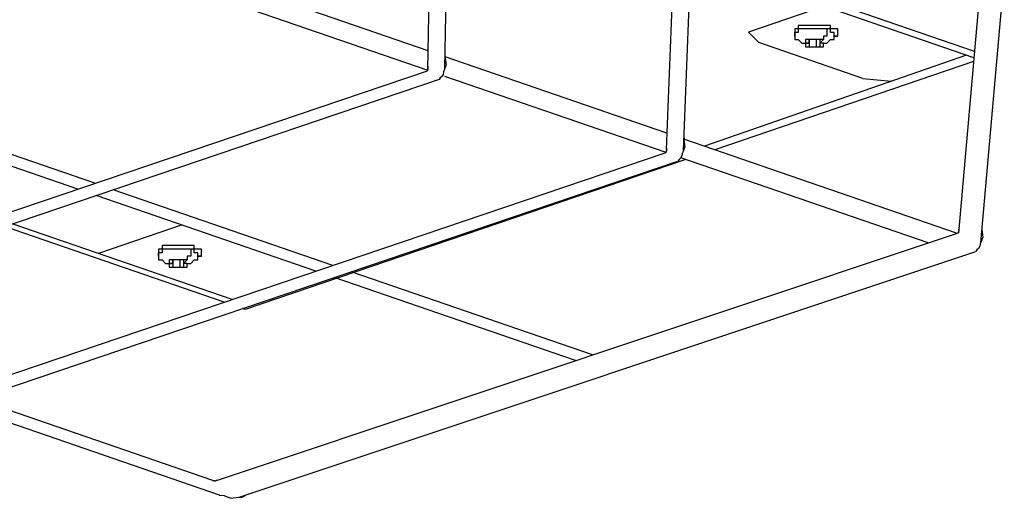
# Model space of a CAD drawing. Extents: x -5 to 146, y -8 to 82.
# Drawn here: x 43 to 54, y 25 to 30 of the extents above; entities that cross this region are included whole.
import ezdxf

# ---------------------------------------------------------------- set-up
doc = ezdxf.new("R2010")
doc.units = 0
doc.header["$LTSCALE"] = 0.125
doc.layers.get('0').update_dxf_attribs({"linetype": 'CONTINUOUS'})

msp = doc.modelspace()

# ---------------------------------------------------------------- linework, layer by layer
at = {"linetype": 'CONTINUOUS'}
for p, q in [((47.562, 29.79), (47.611, 32.373)), ((47.763, 29.807), (47.811, 32.304)), ((50.383, 28.847), (50.484, 31.383)), ((50.585, 28.832), (50.684, 31.314)), ((51.478, 30.111), (51.353, 30.233)), ((52.707, 29.687), (53.047, 29.653))]:
    msp.add_line(p, q, dxfattribs=at)
at = {"color": 7}
for points in [[(47.566, 30.011), (42.828, 31.644)], [(47.564, 29.779), (42.741, 31.441)], [(54.029, 30.003), (50.678, 31.158)], [(54.022, 29.931), (50.675, 31.084)], [(54.109, 30.91), (53.84, 27.862)], [(54.381, 30.92), (54.101, 27.741)], [(52.255, 30.54), (51.353, 30.233)], [(52.325, 30.313), (52.283, 30.313), (52.241, 30.313), (52.198, 30.313), (52.155, 30.313), (52.114, 30.313), (52.071, 30.313), (52.028, 30.313), (51.986, 30.313), (51.944, 30.313), (51.944, 30.271), (51.902, 30.271), (51.902, 30.229)], [(52.41, 30.229), (52.41, 30.271), (52.367, 30.271), (52.325, 30.271), (52.325, 30.313)], [(52.325, 30.271), (52.283, 30.271), (52.241, 30.271), (52.198, 30.271), (52.155, 30.271), (52.114, 30.271), (52.071, 30.271), (52.028, 30.271), (51.986, 30.271), (51.944, 30.271), (51.944, 30.229), (51.902, 30.229), (51.902, 30.186)], [(51.902, 30.186), (51.902, 30.229)], [(51.902, 30.186), (51.902, 30.145), (51.944, 30.145), (51.986, 30.102), (52.028, 30.102), (52.028, 30.059)], [(51.902, 30.186), (51.902, 30.186)], [(52.325, 30.271), (52.283, 30.271), (52.283, 30.186), (52.241, 30.186), (52.241, 30.145), (52.198, 30.145)], [(52.198, 30.059), (52.241, 30.059), (52.241, 30.102), (52.283, 30.102), (52.325, 30.145), (52.367, 30.145), (52.367, 30.186), (52.41, 30.186)], [(52.41, 30.186), (52.367, 30.186), (52.367, 30.229), (52.325, 30.229), (52.325, 30.271)], [(52.41, 30.186), (52.41, 30.229)], [(43.621, 28.446), (38.84, 30.093)], [(52.707, 29.687), (51.478, 30.111)], [(52.241, 30.145), (52.198, 30.145), (52.155, 30.145), (52.114, 30.145), (52.071, 30.145), (52.028, 30.145)], [(52.028, 30.145), (52.028, 30.102), (52.071, 30.102)], [(52.071, 30.102), (52.028, 30.102)], [(52.028, 30.102), (52.028, 30.059)], [(52.028, 30.059), (52.028, 30.059)], [(52.028, 30.059), (52.071, 30.059)], [(52.028, 30.059), (52.028, 30.059)], [(52.028, 30.059), (52.071, 30.059)], [(52.071, 30.145), (52.071, 30.145)], [(52.071, 30.102), (52.071, 30.145), (52.071, 30.059)], [(52.071, 30.145), (52.071, 30.145)], [(52.071, 30.059), (52.114, 30.059), (52.155, 30.059), (52.198, 30.059), (52.241, 30.059), (52.241, 30.102)], [(52.071, 30.059), (52.071, 30.059)], [(52.071, 30.059), (52.071, 30.059)], [(52.071, 30.059), (52.071, 30.059), (52.114, 30.059), (52.155, 30.059), (52.198, 30.059)], [(52.155, 30.145), (52.155, 30.059)], [(52.198, 30.145), (52.198, 30.145)], [(52.198, 30.145), (52.198, 30.059)], [(52.198, 30.145), (52.198, 30.102)], [(52.198, 30.145), (52.198, 30.145)], [(52.198, 30.102), (52.198, 30.102), (52.241, 30.145)], [(52.241, 30.102), (52.198, 30.102)], [(52.198, 30.059), (52.198, 30.059)], [(43.421, 28.378), (38.641, 30.025)], [(47.767, 29.948), (47.765, 29.927), (47.77, 29.904), (47.773, 29.866), (47.778, 29.843), (47.768, 29.821), (47.756, 29.785), (47.746, 29.764), (47.743, 29.734), (47.725, 29.706), (47.708, 29.693), (47.696, 29.673)], [(50.39, 29.038), (47.766, 29.943)], [(53.935, 29.961), (50.834, 28.885)], [(47.562, 29.83), (47.56, 29.816), (47.567, 29.808), (47.559, 29.801), (47.565, 29.793), (47.557, 29.786), (47.556, 29.776)], [(54.018, 29.886), (50.955, 28.844)], [(39.179, 26.944), (47.556, 29.776)], [(50.381, 28.809), (47.761, 29.711)], [(39.397, 26.869), (47.698, 29.676)], [(50.592, 28.984), (50.589, 28.963), (50.594, 28.94), (50.598, 28.902), (50.603, 28.879), (50.593, 28.857), (50.581, 28.821), (50.571, 28.8), (50.568, 28.77), (50.55, 28.742), (50.533, 28.729), (50.52, 28.708)], [(53.815, 27.858), (50.59, 28.969)], [(41.996, 25.974), (50.38, 28.809)], [(50.383, 28.862), (50.382, 28.848), (50.388, 28.84), (50.38, 28.833), (50.387, 28.825), (50.378, 28.818), (50.377, 28.808)], [(42.213, 25.899), (50.52, 28.708)], [(50.615, 28.728), (45.401, 26.955)], [(53.479, 27.741), (50.554, 28.749)], [(45.017, 24.933), (34.412, 28.587)], [(45.095, 24.76), (34.184, 28.519)], [(46.437, 27.475), (43.838, 28.371)], [(46.237, 27.408), (43.639, 28.303)], [(45.245, 27.072), (42.646, 27.968)], [(45.151, 27.041), (42.552, 27.936)], [(44.654, 27.954), (43.664, 27.617)], [(45.05, 24.93), (53.84, 27.862)], [(53.842, 27.914), (53.84, 27.9), (53.847, 27.892), (53.839, 27.885), (53.845, 27.877), (53.837, 27.87), (53.836, 27.86)], [(54.117, 27.916), (54.115, 27.895), (54.12, 27.872), (54.123, 27.834), (54.128, 27.811), (54.118, 27.789), (54.106, 27.753), (54.096, 27.731), (54.093, 27.701), (54.075, 27.674), (54.058, 27.66), (54.046, 27.641)], [(44.799, 27.71), (44.757, 27.71), (44.715, 27.71), (44.672, 27.71), (44.629, 27.71), (44.588, 27.71), (44.545, 27.71), (44.503, 27.71), (44.46, 27.71), (44.418, 27.71), (44.418, 27.668), (44.376, 27.668), (44.376, 27.626)], [(44.799, 27.668), (44.757, 27.668), (44.715, 27.668), (44.672, 27.668), (44.629, 27.668), (44.588, 27.668), (44.545, 27.668), (44.503, 27.668), (44.46, 27.668), (44.418, 27.668), (44.418, 27.626), (44.376, 27.626), (44.376, 27.583)], [(44.376, 27.583), (44.376, 27.626)], [(44.799, 27.668), (44.757, 27.668), (44.757, 27.583), (44.715, 27.583), (44.715, 27.542), (44.672, 27.542)], [(44.884, 27.626), (44.884, 27.668), (44.842, 27.668), (44.799, 27.668), (44.799, 27.71)], [(44.884, 27.583), (44.842, 27.583), (44.842, 27.626), (44.799, 27.626), (44.799, 27.668)], [(44.884, 27.583), (44.884, 27.626)], [(45.329, 24.734), (54.046, 27.641)], [(44.376, 27.583), (44.376, 27.542), (44.418, 27.542), (44.46, 27.499), (44.503, 27.499), (44.503, 27.456)], [(44.376, 27.583), (44.376, 27.583)], [(44.715, 27.542), (44.672, 27.542), (44.629, 27.542), (44.588, 27.542), (44.545, 27.542), (44.503, 27.542)], [(44.503, 27.542), (44.503, 27.499), (44.545, 27.499)], [(44.545, 27.499), (44.503, 27.499)], [(44.503, 27.499), (44.503, 27.456)], [(44.545, 27.542), (44.545, 27.542)], [(44.545, 27.499), (44.545, 27.542), (44.545, 27.456)], [(44.545, 27.542), (44.545, 27.542)], [(44.545, 27.456), (44.588, 27.456), (44.629, 27.456), (44.672, 27.456), (44.715, 27.456), (44.715, 27.499)], [(44.629, 27.542), (44.629, 27.456)], [(44.672, 27.456), (44.715, 27.456), (44.715, 27.499), (44.757, 27.499), (44.799, 27.542), (44.842, 27.542), (44.842, 27.583), (44.884, 27.583)], [(44.672, 27.542), (44.672, 27.542)], [(44.672, 27.542), (44.672, 27.456)], [(44.672, 27.542), (44.672, 27.499)], [(44.672, 27.542), (44.672, 27.542)], [(44.672, 27.499), (44.672, 27.499), (44.715, 27.542)], [(44.715, 27.499), (44.672, 27.499)], [(44.503, 27.456), (44.503, 27.456)], [(44.503, 27.456), (44.545, 27.456)], [(44.503, 27.456), (44.503, 27.456)], [(44.503, 27.456), (44.545, 27.456)], [(44.545, 27.456), (44.545, 27.456)], [(44.545, 27.456), (44.545, 27.456)], [(44.545, 27.456), (44.545, 27.456), (44.588, 27.456), (44.629, 27.456), (44.672, 27.456)], [(44.672, 27.456), (44.672, 27.456)], [(49.509, 26.417), (46.654, 27.401)], [(49.308, 26.35), (46.455, 27.333)], [(45.401, 26.955), (45.369, 26.966)], [(45.015, 24.932), (45.03, 24.933), (45.038, 24.926), (45.045, 24.934), (45.053, 24.927), (45.06, 24.935), (45.07, 24.936)], [(45.093, 24.76), (45.154, 24.753), (45.176, 24.743), (45.212, 24.732), (45.234, 24.722), (45.257, 24.727), (45.295, 24.73), (45.318, 24.735), (45.348, 24.731), (45.379, 24.743), (45.396, 24.756), (45.44, 24.773)]]:
    msp.add_lwpolyline(points, dxfattribs=at)

doc.saveas('drawing.dxf')
